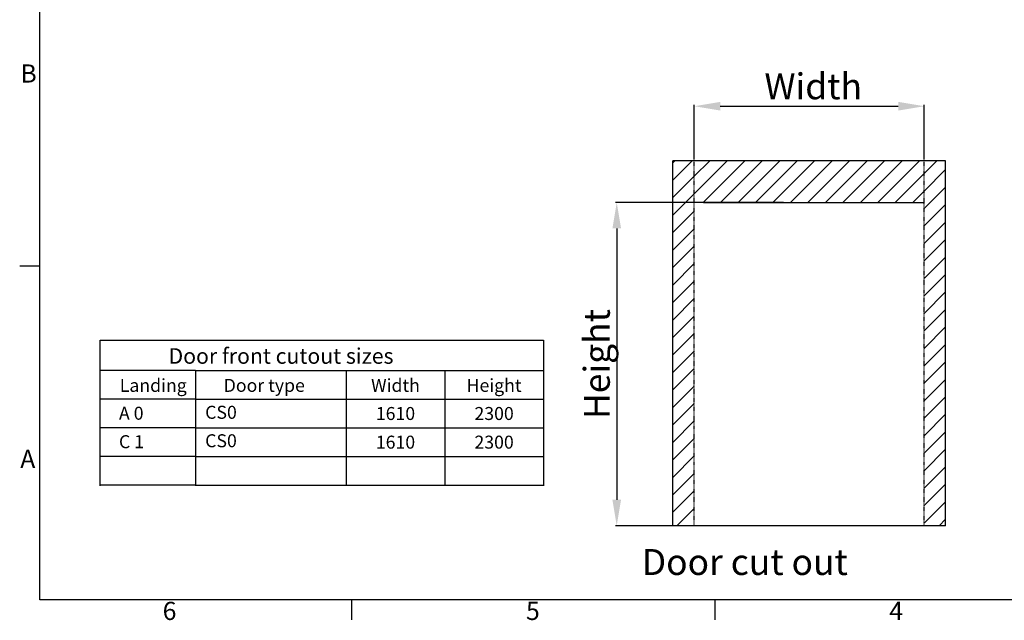
# Model space of a CAD drawing. Extents: x 5 to 3075, y 5 to 302.
# Drawn here: x 541 to 731, y 11 to 127 of the extents above; entities that cross this region are included whole.
import ezdxf
from ezdxf.enums import TextEntityAlignment as Align

# ---------------------------------------------------------------- set-up
doc = ezdxf.new("R2010")
doc.units = 0
doc.header["$LTSCALE"] = 0.5
doc.header["$MEASUREMENT"] = 0
doc.linetypes.add('HIDDEN', pattern=[0.375, 0.25, -0.125])
doc.layers.get('0').update_dxf_attribs({"linetype": 'CONTINUOUS'})
for name, color, linetype in [('AM_5', 92, 'CONTINUOUS'), ('LICHTBLAUW', 4, 'CONTINUOUS'), ('SYMBOLS(CIBES)', 7, 'CONTINUOUS')]:
    doc.layers.add(name, color=color, linetype=linetype)
doc.styles.add('LD', font='ARIALUNI.TTF')
doc.styles.get("Standard").update_dxf_attribs({"font": 'ARIALUNI.TTF'})

# ---------------------------------------------------------------- blocks, each defined once
blk = doc.blocks.new('B2_CIBES_TEXT_CUT_OUT_SIZES_3')
for p, q in [((0, -5.84), (-18.37, -5.84)), ((0, -5.84), (0, -28.06)), ((0, -11.36), (-18.37, -11.36)), ((0, -16.88), (-18.37, -16.88)), ((0, -22.4), (-18.37, -22.4)), ((0, -27.92), (-18.37, -27.92))]:
    blk.add_line(p, q)
at = {"layer": 'SYMBOLS(CIBES)'}
for p, q in [((-18.37, 0), (67, 0)), ((67, 0), (67, -28.06)), ((-18.37, -28.06), (-18.37, 0)), ((0, -5.84), (67, -5.84)), ((29, -5.84), (29, -28.06)), ((48, -5.84), (48, -28.06)), ((0, -11.36), (67, -11.36)), ((0, -16.88), (67, -16.88)), ((0, -22.4), (67, -22.4)), ((0, -27.92), (67, -27.92))]:
    blk.add_line(p, q, dxfattribs=at)
blk = doc.blocks.new('LD_20200403081455_0000017F')
blk.add_blockref('B2_CIBES_TEXT_CUT_OUT_SIZES_3', (0, 0))
at = {"char_height": 2.5, "attachment_point": 1, "style": 'LD'}
for insert, width in [((1.83, -12.64), 267.0245), ((1.83, -18.12), 43.0671)]:
    blk.add_mtext('CS0', dxfattribs=dict(at, insert=insert, width=width))
at = {"layer": 'SYMBOLS(CIBES)', "color": 7, "style": 'LD'}
for s, height, p in [('Door front cutout sizes', 3, (16.45, -4.54)), ('Landing', 2.5, (-8.17, -9.95)), ('Door type', 2.5, (13.22, -9.95)), ('Width', 2.5, (38.5, -9.95)), ('Height', 2.5, (57.5, -9.95))]:
    blk.add_text(s, height=height, dxfattribs=at).set_placement(p, align=Align.CENTER)
for s, p in [('A 0', (-14.77, -14.07)), ('C 1', (-14.77, -19.55))]:
    blk.add_text(s, height=2.5, dxfattribs=at).set_placement(p, align=Align.MIDDLE_LEFT)
for s, p in [('1610', (38.5, -14.12)), ('2300', (57.5, -14.12)), ('1610', (38.5, -19.64)), ('2300', (57.5, -19.64))]:
    blk.add_text(s, height=2.5, dxfattribs=at).set_placement(p, align=Align.MIDDLE_CENTER)
blk = doc.blocks.new('B2_DOOR_CUTOUT_CICON')
at = {"color": 7, "linetype": 'Continuous'}
for p, q in [((107.78, 336.78), (109.26, 338.25)), ((107.78, 323.31), (122.73, 338.25)), ((124.28, 326.34), (136.2, 338.25)), ((124.28, 312.87), (149.67, 338.25)), ((131.04, 306.15), (163.14, 338.25)), ((144.51, 306.15), (176.61, 338.25)), ((157.98, 306.15), (190.08, 338.25)), ((171.45, 306.15), (203.55, 338.25)), ((184.92, 306.15), (217.02, 338.25)), ((198.39, 306.15), (230.49, 338.25)), ((211.86, 306.15), (243.96, 338.25)), ((225.33, 306.15), (257.43, 338.25)), ((238.8, 306.15), (270.9, 338.25)), ((252.27, 306.15), (284.37, 338.25)), ((265.74, 306.15), (297.84, 338.25)), ((301.49, 328.43), (311.31, 338.25)), ((107.78, 309.84), (124.28, 326.34)), ((279.21, 306.15), (301.49, 328.43)), ((301.49, 314.96), (317.99, 331.46)), ((117.57, 306.15), (124.28, 312.87)), ((292.68, 306.15), (301.49, 314.96)), ((301.49, 301.49), (317.99, 317.99)), ((107.78, 296.37), (117.57, 306.15)), ((301.49, 288.02), (317.99, 304.52)), ((107.78, 282.9), (124.28, 299.4)), ((301.49, 274.55), (317.99, 291.05)), ((107.78, 269.43), (124.28, 285.93)), ((301.49, 261.08), (317.99, 277.58)), ((107.78, 255.96), (124.28, 272.46)), ((107.78, 242.49), (124.28, 258.99)), ((301.49, 247.61), (317.99, 264.11)), ((301.49, 234.14), (317.99, 250.64)), ((107.78, 229.02), (124.28, 245.52)), ((301.49, 220.67), (317.99, 237.17)), ((107.78, 215.55), (124.28, 232.05)), ((301.49, 207.2), (317.99, 223.7)), ((107.78, 202.08), (124.28, 218.58)), ((107.78, 188.61), (124.28, 205.11)), ((301.49, 193.73), (317.99, 210.23)), ((107.78, 175.14), (124.28, 191.64)), ((301.49, 180.26), (317.99, 196.76)), ((301.49, 166.79), (317.99, 183.29)), ((107.78, 161.67), (124.28, 178.17)), ((301.49, 153.32), (317.99, 169.82)), ((107.78, 148.19), (124.28, 164.69)), ((301.49, 139.85), (317.99, 156.35)), ((107.78, 134.72), (124.28, 151.22)), ((107.78, 121.25), (124.28, 137.75)), ((301.49, 126.38), (317.99, 142.88)), ((301.49, 112.91), (317.99, 129.41)), ((107.78, 107.78), (124.28, 124.28)), ((301.49, 99.44), (317.99, 115.94)), ((107.78, 94.31), (124.28, 110.81)), ((301.49, 85.97), (317.99, 102.47)), ((107.78, 80.84), (124.28, 97.34)), ((107.78, 67.37), (124.28, 83.87)), ((301.49, 72.5), (317.99, 89)), ((110.95, 57.06), (124.28, 70.4)), ((301.49, 59.03), (317.99, 75.53)), ((313, 57.06), (317.99, 62.06))]:
    blk.add_line(p, q, dxfattribs=at)
at = {"color": 7}
blk.add_line((256.86, 306.15), (301.49, 306.15), dxfattribs=at)
at = {"layer": 'AM_5', "color": 7}
for p, q in [((124.28, 339.25), (124.28, 381.31)), ((144.28, 380.31), (281.49, 380.31)), ((301.49, 339.25), (301.49, 381.31)), ((193.15, 306.15), (63.52, 306.15)), ((131.43, 306.15), (256.86, 306.15)), ((64.52, 286.15), (64.52, 77.06)), ((193.15, 57.06), (63.52, 57.06)), ((151.08, 57.06), (151.08, 57.29)), ((155.51, 57.06), (155.51, 57.29))]:
    blk.add_line(p, q, dxfattribs=at)
for points in [[(144.28, 383.64), (144.28, 376.97), (124.28, 380.31)], [(281.49, 383.64), (281.49, 376.97), (301.49, 380.31)], [(61.19, 286.15), (67.85, 286.15), (64.52, 306.15)], [(61.19, 77.06), (67.85, 77.06), (64.52, 57.06)]]:
    blk.add_solid(points, dxfattribs=at)
at = {"layer": 'LICHTBLAUW', "color": 7}
for p, q in [((317.99, 338.25), (107.78, 338.25)), ((107.78, 57.06), (107.78, 338.25)), ((317.99, 57.06), (317.99, 338.25)), ((317.99, 57.06), (107.78, 57.06))]:
    blk.add_line(p, q, dxfattribs=at)
at = {"layer": 'LICHTBLAUW', "color": 7, "linetype": 'HIDDEN'}
for p, q in [((124.28, 57.06), (124.28, 338.25)), ((301.49, 57.06), (301.49, 338.25))]:
    blk.add_line(p, q, dxfattribs=at)
blk = doc.blocks.new('LD_20200403081455_00000183')
blk.add_blockref('B2_DOOR_CUTOUT_CICON', (0, 0))
at = {"color": 7, "style": 'LD'}
blk.add_text('Door cut out', height=20, dxfattribs=at).set_placement((83.83, 19.07))
at = {"layer": 'AM_5', "color": 7, "insert": (212.89, 395.67), "char_height": 20, "attachment_point": 5}
blk.add_mtext(' {\\fArial Unicode MS|b0|i0|c0|p34;\\C7;Width}', dxfattribs=at)
at = {"layer": 'AM_5', "color": 7, "insert": (49.16, 181.61), "char_height": 20, "attachment_point": 5, "rotation": 90}
blk.add_mtext('{\\fArial Unicode MS|b0|i0|c0|p34;Height}', dxfattribs=at)
blk = doc.blocks.new('BORD_PRINCIPAL_A0')
for p, q in [((0, 0), (0, 277)), ((0, 64.25), (-3.9, 64.25)), ((400, 0), (0, 0)), ((60, 0), (60, -3.9)), ((130, 0), (130, -3.9))]:
    blk.add_line(p, q)
at = {"style": 'LD'}
for s, p in [('B', (-3.76, 99.63)), ('A', (-3.79, 25.38)), ('6', (23.65, -3.9)), ('5', (93.65, -3.9)), ('4', (163.64, -3.9))]:
    blk.add_text(s, height=3.5, dxfattribs=at).set_placement(p)
blk = doc.blocks.new('LD_20200403081455_0000018B')
blk.add_blockref('BORD_PRINCIPAL_A0', (0, 0))

msp = doc.modelspace()

# ---------------------------------------------------------------- block references
for name, p in [('LD_20200403081455_0000018B', (545, 15)), ('LD_20200403081455_0000017F', (575, 65))]:
    msp.add_blockref(name, p)
at = {"xscale": 0.25, "yscale": 0.25, "zscale": 0.25}
msp.add_blockref('LD_20200403081455_00000183', (640, 15), dxfattribs=at)

doc.saveas('drawing.dxf')
